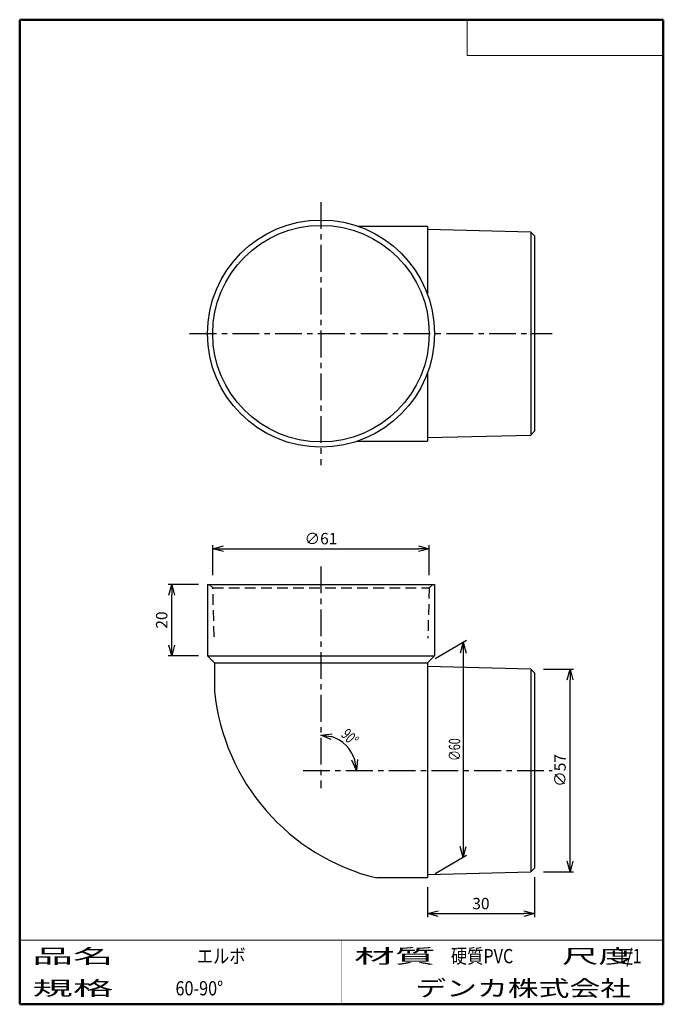
# Model space of a CAD drawing. Units: millimetres. Extents: x -85 to 96, y -138 to 138.
import ezdxf

# ---------------------------------------------------------------- set-up
doc = ezdxf.new("R2010")
doc.units = ezdxf.units.MM
doc.linetypes.add('CENTER', pattern=[12, 7.5, -1.5, 1.5, -1.5])
doc.linetypes.add('DASHED', pattern=[4.5, 3, -1.5])
doc.layers.add('VIEW0001', color=7, linetype='Continuous')
doc.layers.add('VIEW0002', color=7, linetype='Continuous')
doc.styles.get("Standard").update_dxf_attribs({"font": 'ROMANS', "bigfont": 'BIGFONT'})
doc.dimstyles.new('ISO-25', dxfattribs={"dimtxt": 2.5, "dimasz": 2.5, "dimexe": 1.25, "dimexo": 0.625, "dimtad": 1, "dimtxsty": 'Standard', "dimcen": 2.5, "dimadec": 0, "dimazin": 0, "dimtfac": 1, "dimtmove": 0, "dimatfit": 3, "dimfxl": 1, "dimarcsym": 0})

# ---------------------------------------------------------------- blocks, each defined once
blk = doc.blocks.new('_OPEN30')
at = {"color": 0, "linetype": 'ByBlock', "lineweight": -2}
for p, q in [((-1, 0.267949), (0, 0)), ((0, 0), (-1, -0.267949)), ((0, 0), (-1, 0))]:
    blk.add_line(p, q, dxfattribs=at)
blk = doc.blocks.new('*D2')
at = {"color": 0, "lineweight": -2}
for p, q in [((-30.35, -17.75), (-30.35, -9.29)), ((-27.35, -10.29), (27.35, -10.29)), ((30.35, -17.75), (30.35, -9.29))]:
    blk.add_line(p, q, dxfattribs=at)
at = {"layer": 'Defpoints', "color": 0}
for p in [(30.35, -10.29), (-30.35, -20.29), (30.35, -20.29)]:
    blk.add_point(p, dxfattribs=at)
at = {"color": 0, "lineweight": -2, "xscale": 3, "yscale": 3, "zscale": 3}
for p, rotation in [((-30.35, -10.29), 180), ((30.35, -10.29), 360)]:
    blk.add_blockref('_OPEN30', p, dxfattribs=dict(at, rotation=rotation))
at = {"color": 1, "insert": (0, -7.88), "char_height": 3.2, "attachment_point": 5}
blk.add_mtext('∅61', dxfattribs=at)
blk = doc.blocks.new('*D3')
at = {"color": 0, "lineweight": -2}
for p, q in [((-34.39, -20.29), (-42.85, -20.29)), ((-41.85, -37.29), (-41.85, -23.29)), ((-34.39, -40.29), (-42.85, -40.29))]:
    blk.add_line(p, q, dxfattribs=at)
at = {"layer": 'Defpoints', "color": 0}
for p in [(-41.85, -20.29), (-31.85, -20.29), (-31.85, -40.29)]:
    blk.add_point(p, dxfattribs=at)
at = {"color": 0, "lineweight": -2, "xscale": 3, "yscale": 3, "zscale": 3}
for p, rotation in [((-41.85, -20.29), 89.99999999999999), ((-41.85, -40.29), 270)]:
    blk.add_blockref('_OPEN30', p, dxfattribs=dict(at, rotation=rotation))
at = {"color": 1, "insert": (-44.26, -30.29), "char_height": 3.2, "attachment_point": 5, "rotation": 90}
blk.add_mtext('20', dxfattribs=at)
blk = doc.blocks.new('*D4')
at = {"color": 0, "lineweight": -2}
blk.add_arc((0, -72.44), 9.92, 17.3906, 72.6094, dxfattribs=at)
at = {"layer": 'Defpoints', "color": 0}
for p in [(0, -2.03), (4.96, -63.85), (0, -72.44), (64.8, -72.44)]:
    blk.add_point(p, dxfattribs=at)
at = {"color": 0, "lineweight": -2, "xscale": 3, "yscale": 3, "zscale": 3}
for p, rotation in [((0, -62.52), 171.3047112427361), ((9.92, -72.44), 278.6952887572638)]:
    blk.add_blockref('_OPEN30', p, dxfattribs=dict(at, rotation=rotation))
at = {"color": 1, "insert": (5.39, -62.67), "char_height": 3.2, "attachment_point": 7, "rotation": 315}
blk.add_mtext('\\W0.6875;90°', dxfattribs=at)
blk = doc.blocks.new('*D5')
at = {"color": 7, "linetype": 'Continuous'}
for p, q in [((32.05, -41.02), (40.85, -35.94)), ((39.85, -36.52), (39.03, -39.57)), ((39.85, -36.52), (39.85, -96.82)), ((39.85, -36.52), (40.67, -39.57)), ((39.85, -96.82), (39.03, -93.76)), ((39.85, -96.82), (40.67, -93.76)), ((32.05, -101.32), (40.85, -96.24))]:
    blk.add_line(p, q, dxfattribs=at)
at = {"layer": 'Defpoints', "color": 0}
for p in [(29.85, -42.29), (39.85, -96.82), (29.85, -102.59)]:
    blk.add_point(p, dxfattribs=at)
at = {"color": 1, "insert": (39.05, -69.77), "char_height": 3.2, "attachment_point": 7, "rotation": 90}
blk.add_mtext('\\W0.6875;∅60', dxfattribs=at)
blk = doc.blocks.new('*D6')
at = {"color": 0, "lineweight": -2}
for p, q in [((62.39, -44.04), (70.85, -44.04)), ((69.85, -97.84), (69.85, -47.04)), ((62.39, -100.84), (70.85, -100.84))]:
    blk.add_line(p, q, dxfattribs=at)
at = {"layer": 'Defpoints', "color": 0}
for p in [(59.85, -44.04), (69.85, -44.04), (59.85, -100.84)]:
    blk.add_point(p, dxfattribs=at)
at = {"color": 0, "lineweight": -2, "xscale": 3, "yscale": 3, "zscale": 3}
for p, rotation in [((69.85, -44.04), 89.99999999999999), ((69.85, -100.84), 270)]:
    blk.add_blockref('_OPEN30', p, dxfattribs=dict(at, rotation=rotation))
at = {"color": 1, "insert": (67.44, -72.44), "char_height": 3.2, "attachment_point": 5, "rotation": 90}
blk.add_mtext('∅57', dxfattribs=at)
blk = doc.blocks.new('*D7')
at = {"color": 0, "lineweight": -2}
for p, q in [((59.85, -102.38), (59.85, -113.59)), ((29.85, -105.13), (29.85, -113.59)), ((32.85, -112.59), (56.85, -112.59))]:
    blk.add_line(p, q, dxfattribs=at)
at = {"layer": 'Defpoints', "color": 0}
for p in [(59.85, -99.84), (29.85, -102.59), (59.85, -112.59)]:
    blk.add_point(p, dxfattribs=at)
at = {"color": 0, "lineweight": -2, "xscale": 3, "yscale": 3, "zscale": 3, "rotation": 180}
blk.add_blockref('_OPEN30', (29.85, -112.59), dxfattribs=at)
at = {"color": 0, "lineweight": -2, "xscale": 3, "yscale": 3, "zscale": 3}
blk.add_blockref('_OPEN30', (59.85, -112.59), dxfattribs=at)
at = {"color": 1, "insert": (44.85, -110.18), "char_height": 3.2, "attachment_point": 5}
blk.add_mtext('30', dxfattribs=at)

msp = doc.modelspace()

# ---------------------------------------------------------------- linework, layer by layer
at = {"color": 7, "linetype": 'CENTER'}
for p, q in [((0, 86.85), (0, 13.15)), ((-36.85, 50), (64.85, 50))]:
    msp.add_line(p, q, dxfattribs=at)
at = {"color": 7, "linetype": 'Continuous'}
for p, q in [((10.266, 80.15), (29.85, 80.15)), ((29.85, 80.15), (29.85, 61.109)), ((58.85, 78.425), (29.85, 79.15)), ((58.85, 78.425), (59.85, 77.374)), ((58.85, 78.425), (58.85, 21.575)), ((59.85, 77.374), (59.85, 22.626)), ((29.85, 38.891), (29.85, 19.85)), ((58.85, 21.575), (59.85, 22.626)), ((10.266, 19.85), (29.85, 19.85)), ((29.85, 20.85), (58.85, 21.575))]:
    msp.add_line(p, q, dxfattribs=at)
for radius in [31.85, 30.35]:
    msp.add_circle((0, 50), radius, dxfattribs=at)
at = {"layer": 'VIEW0001', "color": 7, "linetype": 'Continuous', "lineweight": 50}
for p, q in [((-84.5, 138), (-84.5, -138)), ((-84.5, 138), (96, 138)), ((96, 138), (96, -138)), ((-84.5, -138), (96, -138))]:
    msp.add_line(p, q, dxfattribs=at)
at = {"layer": 'VIEW0001', "color": 7, "linetype": 'Continuous', "lineweight": 20}
for p, q in [((41, 138), (41, 128)), ((41, 128), (96, 128)), ((-84.5, -120), (96, -120))]:
    msp.add_line(p, q, dxfattribs=at)
at = {"layer": 'VIEW0001', "color": 7, "linetype": 'Continuous'}
for points in [[(-64.5, -138, 0.001, 0.001, 0), (-64.5, -120, 0.001, 0.001, 0)], [(5.75, -138, 0.001, 0.001, 0), (5.75, -120, 0.001, 0.001, 0)], [(25.75, -129, 0.001, 0.001, 0), (25.75, -120, 0.001, 0.001, 0)], [(66, -129, 0.001, 0.001, 0), (66, -120, 0.001, 0.001, 0)], [(81, -129, 0.001, 0.001, 0), (81, -120, 0.001, 0.001, 0)], [(96, -129, 0.001, 0.001, 0), (-84.5, -129, 0.001, 0.001, 0)]]:
    msp.add_lwpolyline(points, format="xyseb", dxfattribs=at)
at = {"layer": 'VIEW0002', "color": 7, "linetype": 'CENTER'}
for p, q in [((0, -15.292), (0, -77.442)), ((-5, -72.442), (64.85, -72.442))]:
    msp.add_line(p, q, dxfattribs=at)
at = {"layer": 'VIEW0002', "color": 7, "linetype": 'Continuous'}
for p, q in [((-31.85, -20.292), (31.85, -20.292)), ((-31.85, -20.292), (-31.85, -40.292)), ((31.85, -20.292), (31.85, -40.292)), ((-31.85, -40.292), (31.85, -40.292)), ((-31.85, -40.292), (-29.85, -42.292)), ((31.85, -40.292), (29.85, -42.292)), ((-29.85, -42.292), (29.85, -42.292)), ((-29.85, -42.292), (-29.85, -50.284)), ((29.85, -42.292), (29.85, -102.592)), ((58.824, -44.016), (29.85, -43.292)), ((59.85, -45.042), (58.824, -44.016)), ((58.85, -44.017), (58.85, -100.867)), ((59.85, -45.042), (59.85, -99.842)), ((29.85, -101.592), (58.824, -100.868)), ((59.85, -99.842), (58.824, -100.868)), ((29.85, -102.592), (15.669, -102.592))]:
    msp.add_line(p, q, dxfattribs=at)
at = {"layer": 'VIEW0002', "color": 7, "linetype": 'DASHED'}
for p, q in [((-30.325, -21.292), (-31.376, -20.292)), ((-29.981, -35.038), (-30.325, -21.292)), ((-30.325, -21.292), (30.325, -21.292)), ((30.325, -21.292), (29.974, -35.337)), ((30.325, -21.292), (31.376, -20.292))]:
    msp.add_line(p, q, dxfattribs=at)
at = {"layer": 'VIEW0002', "color": 7, "linetype": 'Continuous'}
msp.add_arc((29.85, -44.292), 60, 185.73197, 256.32847, dxfattribs=at)

# ---------------------------------------------------------------- texts
at = {"layer": 'VIEW0001', "color": 1, "attachment_point": 7}
for s, insert, char_height in [('{\\W2.08333;品名}', (-80.929, -126.5), 4), ('{\\W0.833333;エルボ}', (-34.804, -126.5), 4), ('{\\W2.08333;材質}', (9.321, -126.5), 4), ('{\\W0.833333;硬質PVC}', (36.446, -126.5), 4), ('{\\W1.875;尺度}', (67.571, -126.5), 4), ('{\\W0.833333;1/1}', (83.071, -126.5), 4), ('{\\W2.08333;規格}', (-80.929, -135.5), 4), ('{\\W0.833333;60-90°}', (-40.804, -135.5), 4), ('{\\W1.40741;デンカ株式会社}', (26.468, -135.75), 4.5)]:
    msp.add_mtext(s, dxfattribs=dict(at, insert=insert, char_height=char_height))

# ---------------------------------------------------------------- dimensions: what is measured, and where the dimension line sits
at = {"layer": 'VIEW0002', "color": 7}
dim = msp.add_angular_dim_3p(base=(4.961, -63.849), center=(0, -72.442), p1=(64.8, -72.442), p2=(0, -2.026), dimstyle='ISO-25', override={"dimtxt": 3.2, "dimasz": 3, "dimexe": 1, "dimexo": 2.54, "dimgap": 0.8, "dimtad": 1, "dimtih": 0, "dimtoh": 0, "dimlfac": 0.07854, "dimdsep": 46, "dimblk1": 'OPEN30', "dimblk2": 'OPEN30', "dimsah": 1, "dimse1": 1, "dimse2": 1, "dimclrt": 1, "dimaunit": 1, "dimadec": 0, "dimtmove": 0}, dxfattribs=at)
dim.commit()
dim.dimension.update_dxf_attribs({"geometry": '*D4', "text_midpoint": (7.016, -65.427), "dimtype": 165})
for base, p1, p2, angle, picture, middle in [((30.35, -10.292), (-30.35, -20.292), (30.35, -20.292), 180, '*D2', (0.001, -10.292)), ((69.85, -44.042), (59.85, -100.842), (59.85, -44.042), 270, '*D6', (69.85, -72.441))]:
    dim = msp.add_linear_dim(base=base, p1=p1, p2=p2, angle=angle, text='∅<>', dimstyle='ISO-25', override={"dimtxt": 3.2, "dimasz": 3, "dimexe": 1, "dimexo": 2.54, "dimgap": 0.8, "dimtad": 1, "dimtih": 0, "dimtoh": 0, "dimdec": 0, "dimlfac": 1, "dimdsep": 46, "dimblk1": 'OPEN30', "dimblk2": 'OPEN30', "dimsah": 1, "dimse1": 0, "dimse2": 0, "dimclrt": 1, "dimtmove": 0}, dxfattribs=at)
    dim.commit()
    dim.dimension.update_dxf_attribs({"geometry": picture, "text_midpoint": middle, "dimtype": 160})
for base, p1, p2, angle, picture, middle in [((-41.849, -20.292), (-31.85, -40.292), (-31.85, -20.292), 270, '*D3', (-41.849, -30.291)), ((59.85, -112.591), (29.85, -102.592), (59.85, -99.842), 180, '*D7', (44.851, -112.591))]:
    dim = msp.add_linear_dim(base=base, p1=p1, p2=p2, angle=angle, dimstyle='ISO-25', override={"dimtxt": 3.2, "dimasz": 3, "dimexe": 1, "dimexo": 2.54, "dimgap": 0.8, "dimtad": 1, "dimtih": 0, "dimtoh": 0, "dimdec": 0, "dimlfac": 1, "dimdsep": 46, "dimblk1": 'OPEN30', "dimblk2": 'OPEN30', "dimsah": 1, "dimse1": 0, "dimse2": 0, "dimclrt": 1, "dimtmove": 0}, dxfattribs=at)
    dim.commit()
    dim.dimension.update_dxf_attribs({"geometry": picture, "text_midpoint": middle, "dimtype": 160})
dim = msp.add_linear_dim(base=(39.851, -96.818), p1=(29.85, -42.292), p2=(29.85, -102.592), angle=90, text='∅<>', dimstyle='ISO-25', override={"dimtxt": 3.2, "dimasz": 3, "dimexe": 1.154703, "dimexo": 2.54, "dimgap": 0.8, "dimtad": 1, "dimtih": 0, "dimtoh": 0, "dimdec": 0, "dimlfac": 1, "dimdsep": 46, "dimblk1": 'OPEN30', "dimblk2": 'OPEN30', "dimsah": 1, "dimse1": 0, "dimse2": 0, "dimclrt": 1, "dimtmove": 0}, dxfattribs=at)
dim.commit()
dim.dimension.update_dxf_attribs({"geometry": '*D5', "text_midpoint": (39.851, -66.667), "dimtype": 160, "oblique_angle": -60})

doc.saveas('drawing.dxf')
